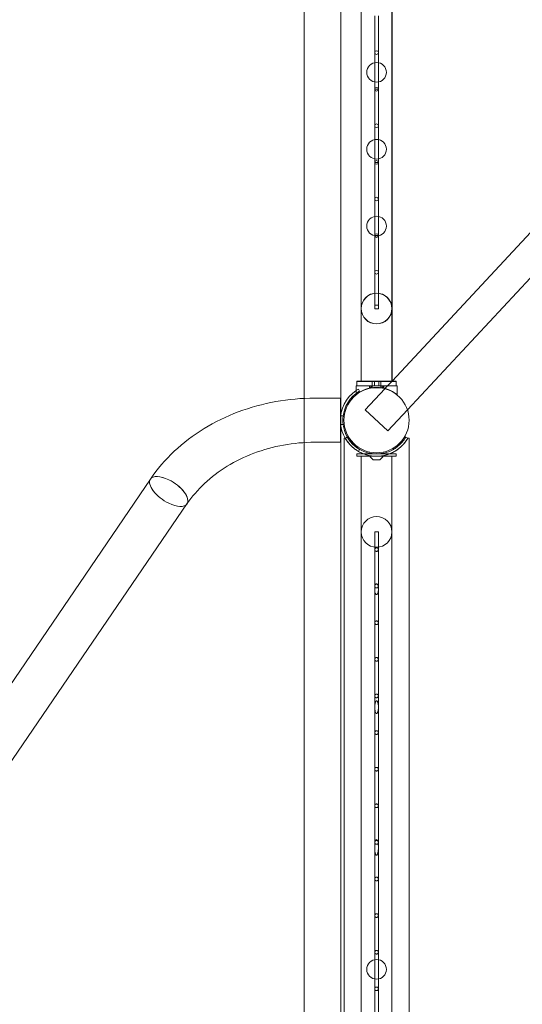
# Model space of a CAD drawing. Units: millimetres. Extents: x -6019 to 33114, y -22 to 25988.
# Drawn here: x 31056 to 31742, y 12036 to 13380 of the extents above; entities that cross this region are included whole.
import ezdxf

# ---------------------------------------------------------------- set-up
doc = ezdxf.new("R2010")
doc.units = ezdxf.units.MM
doc.header["$LTSCALE"] = 700
doc.layers.add('DIM', color=7, linetype='Continuous')
doc.styles.add('Romand', font='romand.shx')
doc.dimstyles.new('HAGS MONT-DIM INCH', dxfattribs={"dimtxt": 100, "dimasz": 40, "dimexe": 20, "dimexo": 0.0625, "dimgap": 0.09, "dimtad": 0, "dimtih": 1, "dimtoh": 1, "dimdec": 4, "dimlfac": 0.03937, "dimzin": 0, "dimdsep": 46, "dimlunit": 4, "dimtxsty": 'Romand', "dimblk": 'OBLIQUE', "dimcen": 0.09, "dimdle": 20, "dimclrd": 2, "dimclre": 2, "dimadec": 0, "dimazin": 0, "dimtfac": 1, "dimtdec": 4, "dimtofl": 0, "dimtmove": 0, "dimatfit": 3, "dimldrblk": 'OBLIQUE', "dimfxl": 1, "dimtolj": 1, "dimtzin": 0, "dimarcsym": 0})

# ---------------------------------------------------------------- blocks, each defined once
blk = doc.blocks.new('8019761')
at = {"color": 0, "linetype": 'Continuous', "lineweight": 0}
for p, q in [((2639.5, 9073), (2639.5, 808.6)), ((2689.5, 8978.3), (2689.5, 785.5)), ((2689.7, 787.2), (2689.7, 6827.2)), ((2639.7, -8222.6), (2639.7, 6777.4)), ((2717.1, 831.8), (2717.1, 2637.1)), ((2717.3, 2640.8), (2717.3, 831.8)), ((2759.3, 2640.8), (2759.3, 831.8)), ((2759.5, 2637.1), (2759.5, 831.8)), ((2735.8, 1331), (2735.8, 1231)), ((2740.8, 1331), (2740.8, 1231)), ((2759.5, 832.4), (3161.7, 1264.4)), ((2740.8, 1231), (2735.8, 1231)), ((2735.8, 1231), (2735.8, 1131)), ((2740.8, 1231), (2740.8, 1131)), ((2780.4, 793.2), (3192.4, 1235.8)), ((2740.8, 1131), (2735.8, 1131)), ((2735.8, 1131), (2735.8, 1031)), ((2740.8, 1131), (2740.8, 1031)), ((2740.8, 1031), (2735.8, 1031)), ((2735.8, 1031), (2735.8, 935.9)), ((2740.8, 1031), (2740.8, 935.9)), ((2740.8, 935.9), (2735.8, 935.9)), ((2735.8, 935.9), (2735.8, 931)), ((2735.8, 931), (2740.8, 931)), ((2740.8, 935.9), (2740.8, 931)), ((2711.3, 826), (2710.3, 826)), ((2710.3, 826), (2710.3, 825.8)), ((2766.3, 825.8), (2710.3, 825.8)), ((2710.3, 825.8), (2710.3, 813.6)), ((2711.3, 832), (2717.1, 832)), ((2711.3, 831.8), (2711.3, 832)), ((2765.3, 831.8), (2711.3, 831.8)), ((2711.3, 831.8), (2711.3, 825.8)), ((2766.3, 826), (2711.3, 826)), ((2715.2, 818.6), (2713.6, 821.4)), ((2717.1, 832), (2765.3, 832)), ((2722.9, 793.1), (2749.7, 821.9)), ((2728.6, 826), (2728.6, 825.8)), ((2728.6, 826), (2728.6, 825.8)), ((2728.6, 825.8), (2728.6, 823.8)), ((2728.6, 825.8), (2728.6, 823.8)), ((2728.6, 824), (2728.6, 824)), ((2728.6, 824), (2730.9, 824)), ((2728.6, 823.8), (2728.6, 823.8)), ((2728.6, 823.8), (2730.9, 823.8)), ((2728.6, 823.8), (2728.6, 822.4)), ((2730.8, 826), (2730.8, 825.8)), ((2730.8, 825.8), (2730.8, 822.9)), ((2730.8, 824), (2730.8, 823.8)), ((2730.8, 823.8), (2730.8, 822.9)), ((2730.9, 826), (2730.9, 825.8)), ((2730.9, 825.8), (2730.9, 823.8)), ((2732.3, 831.8), (2732.3, 832)), ((2732.3, 831.8), (2732.3, 825.8)), ((2732.5, 826), (2732.5, 825.8)), ((2732.5, 825.8), (2732.5, 823.1)), ((2735.3, 831.8), (2735.3, 832)), ((2735.3, 831.8), (2735.3, 825.8)), ((2741.3, 831.8), (2741.3, 832)), ((2741.3, 831.8), (2741.3, 825.8)), ((2744.2, 826), (2744.2, 825.8)), ((2744.2, 825.8), (2744.2, 823.1)), ((2744.3, 831.8), (2744.3, 832)), ((2744.3, 831.8), (2744.3, 825.8)), ((2745.8, 826), (2745.8, 825.8)), ((2745.8, 826), (2745.8, 825.8)), ((2745.8, 825.8), (2745.8, 822.9)), ((2745.8, 825.8), (2745.8, 823.8)), ((2745.8, 824), (2748, 824)), ((2745.8, 824), (2745.8, 823.8)), ((2745.8, 823.8), (2748, 823.8)), ((2745.8, 823.8), (2745.8, 822.9)), ((2748, 826), (2748, 825.8)), ((2748, 825.8), (2748, 823.8)), ((2748, 824), (2748.1, 824)), ((2748, 823.8), (2748.1, 823.8)), ((2748.1, 826), (2748.1, 825.8)), ((2748.1, 825.8), (2748.1, 823.8)), ((2748.1, 823.8), (2748.1, 822.4)), ((2749.7, 821.9), (2749.8, 822)), ((2749.8, 822), (2759.5, 832.4)), ((2765.3, 831.8), (2765.3, 832)), ((2765.3, 831.8), (2765.3, 825.8)), ((2766.3, 826), (2766.3, 825.8)), ((2766.3, 825.8), (2766.3, 813.6)), ((2639.5, 808.6), (2639.5, 748.3)), ((2653.8, 809), (2689, 809)), ((2689, 748.7), (2689, 809)), ((2692.7, 784.8), (2689.4, 784.8)), ((2689.5, 785.5), (2689.5, 772.2)), ((2689.7, 770.4), (2689.7, 787.2)), ((2753.6, 764.4), (2722.9, 793.1)), ((2753.6, 764.4), (2780.4, 793.2)), ((2692.7, 772.8), (2689.4, 772.8)), ((2689.5, 772.2), (2689.5, -651.1)), ((2689.7, -650.8), (2689.7, 770.4)), ((2693.9, 754.3), (2695.5, 754.3)), ((2693.9, -647.9), (2693.9, 754.3)), ((2695.5, 754.3), (2695.6, 754.3)), ((2695.7, 754.2), (2698.4, 755.8)), ((2698.4, 755.8), (2698.5, 755.9)), ((2778.1, 755.9), (2780.9, 754.2)), ((2781, 754.3), (2782.8, 754.3)), ((2782.8, -647.9), (2782.8, 754.3)), ((2639.5, 748.3), (2639.5, -676.7)), ((2653.8, 748.7), (2689, 748.7)), ((2711.3, 732.8), (2765.3, 732.8)), ((2711.3, 729.6), (2711.3, 732.8)), ((2765.3, 729.6), (2711.3, 729.6)), ((2713.6, 736.2), (2715.2, 739)), ((2717.3, -671.9), (2717.3, 729.6)), ((2733.7, 724.8), (2729.7, 728.8)), ((2733.7, 724.7), (2729.7, 728.7)), ((2746.6, 729.6), (2730, 729.6)), ((2743, 724.8), (2747, 728.8)), ((2743, 724.7), (2747, 728.7)), ((2759.3, 729.6), (2759.3, -671.9)), ((2765.3, 729.6), (2765.3, 732.8)), ((2742.6, 724.6), (2734, 724.6)), ((2734, 724.6), (2742.6, 724.6)), ((2429.7, 698.5), (1638.4, -460.8)), ((2479.5, 664.5), (1688.3, -494.6)), ((2738.3, 626.3), (2735.8, 626.3)), ((2735.8, 626.3), (2735.8, 602.2)), ((2740.8, 626.3), (2738.3, 626.3)), ((2740.8, 626.3), (2740.8, 602.2)), ((2735.8, 602.2), (2735.8, 552.2)), ((2740.8, 602.2), (2740.8, 552.2)), ((2735.8, 552.2), (2735.8, 548.1)), ((2740.8, 552.2), (2740.8, 548.1)), ((2735.8, 548.1), (2735.8, 502.2)), ((2740.8, 548.1), (2740.8, 502.2)), ((2735.8, 502.2), (2735.8, 452.2)), ((2740.8, 502.2), (2740.8, 452.2)), ((2735.8, 452.2), (2735.8, 402.2)), ((2740.8, 452.2), (2740.8, 402.2)), ((2735.8, 402.2), (2735.8, 387)), ((2740.8, 402.2), (2740.8, 387)), ((2735.8, 387), (2735.8, 352.2)), ((2740.8, 387), (2740.8, 352.2)), ((2735.8, 352.2), (2735.8, 302.2)), ((2740.8, 352.2), (2740.8, 302.2)), ((2735.8, 302.2), (2735.8, 252.2)), ((2740.8, 302.2), (2740.8, 252.2)), ((2735.8, 252.2), (2735.8, 202.2)), ((2740.8, 252.2), (2740.8, 202.2)), ((2735.8, 202.2), (2735.8, 195.4)), ((2740.8, 202.2), (2740.8, 195.4)), ((2735.8, 195.4), (2735.8, 152.2)), ((2740.8, 195.4), (2740.8, 152.2)), ((2735.8, 152.2), (2735.8, 102.2)), ((2740.8, 152.2), (2740.8, 102.2)), ((2735.8, 102.2), (2735.8, 52.2)), ((2740.8, 102.2), (2740.8, 52.2)), ((2735.8, 52.2), (2735.8, 2.2)), ((2740.8, 52.2), (2740.8, 2.2)), ((2735.8, 2.2), (2735.8, -47.8)), ((2740.8, 2.2), (2740.8, -47.8))]:
    blk.add_line(p, q, dxfattribs=at)
for centre, radius in [((2738.3, 1281), 2.5), ((2738.3, 1254), 13.4), ((2738.3, 1231), 2.5), ((2738.3, 1181), 2.5), ((2738.3, 1149), 13.4), ((2738.3, 1131), 2.5), ((2738.3, 1081), 2.5), ((2738.3, 1044), 13.4), ((2738.3, 1031), 2.5), ((2738.3, 981), 2.5), ((2738.3, 931.5), 21), ((2738.3, 931.3), 21), ((2738.3, 778.8), 44.5), ((2738.3, 778.8), 44.5), ((2738.3, 626.3), 21), ((2738.3, 28.8), 13.4)]:
    blk.add_circle(centre, radius, dxfattribs=at)
for centre, radius, start, end in [((2639.7, -722.6), 7550, 90.00207, 269.99793), ((2639.7, -722.6), 7500, 90.00208, 269.99792), ((2738.2, 778.8), 49.2, 120, 124.5338), ((2738.2, 778.8), 49.2, 124.5338, 240), ((2738.2, 778.8), 46, 127.372, 240), ((2738.2, 778.8), 46, 120, 127.372), ((2738.3, 778.8), 46, 239.964, 300.036), ((2738.3, 778.8), 49.2, 242.1292, 249.2216), ((2738.3, 778.8), 49.2, 249.2216, 290.7784), ((2730, 729.1), 0.5, 90, 225), ((2730, 729.1), 0.5, 90, 225), ((2746.6, 729.1), 0.5, 315, 90), ((2746.6, 729.1), 0.5, 315, 90), ((2738.3, 778.8), 49.2, 290.7784, 297.8708), ((2734, 725.1), 0.5, 225, 270), ((2734, 725.1), 0.5, 225, 270), ((2742.6, 725.1), 0.5, 270, 315), ((2742.6, 725.1), 0.5, 270, 315), ((2738.3, 552.2), 2.5, 54.6957, 125.3043), ((2738.3, 552.2), 2.5, 204.0038, 335.9962), ((2738.3, 202.2), 2.5, 57.5686, 122.4314), ((2738.3, 202.2), 2.5, 211.3876, 328.6124)]:
    blk.add_arc(centre, radius, start, end, dxfattribs=at)
for ratio, start_param, end_param in [(0.461164, 1.875742, 3.158481), (0.461224, 1.875811, 3.141617), (0.461224, 3.141617, 5.017403), (0.461164, 3.158481, 5.017334), (0.461164, 6.266297, 8.158927), (0.461224, 0.000024, 1.875811), (0.461164, 5.017334, 6.266297), (0.461224, 5.017403, 6.28321)]:
    blk.add_ellipse((2454.6, 681.5), major_axis=(24.9, -17), ratio=ratio, start_param=start_param, end_param=end_param, dxfattribs=at)
for points, knots in [([(2710.3, 813.7), (2710.3, 813.7), (2710.4, 813.8), (2710.5, 813.9), (2710.7, 814), (2711.1, 814.3), (2711.3, 814.5), (2711.8, 814.9), (2712.2, 815.2), (2713.2, 815.9), (2714.1, 816.5), (2715.6, 817.5), (2716.2, 817.8), (2717.3, 818.4), (2717.9, 818.7), (2719.1, 819.3), (2719.8, 819.6), (2721.1, 820.2), (2721.9, 820.5), (2723.4, 821.1), (2724.1, 821.4), (2725.8, 821.9), (2726.6, 822.1), (2728.3, 822.5), (2729.2, 822.7), (2731, 823.1), (2731.9, 823.2), (2733.7, 823.4), (2734.7, 823.5), (2736.5, 823.6), (2737.4, 823.7), (2739.2, 823.7), (2740.1, 823.6), (2742, 823.5), (2742.9, 823.4), (2744.7, 823.2), (2745.7, 823.1), (2747.4, 822.7), (2748.3, 822.5), (2750, 822.1), (2750.9, 821.9), (2752.5, 821.4), (2753.3, 821.1), (2754.8, 820.5), (2755.5, 820.2), (2756.9, 819.6), (2757.5, 819.3), (2758.7, 818.7), (2759.3, 818.4), (2760.5, 817.8), (2761, 817.5), (2762.5, 816.5), (2763.4, 815.9), (2764.5, 815.2), (2764.8, 814.9), (2765.4, 814.5), (2765.6, 814.3), (2766, 814), (2766.1, 813.9), (2766.3, 813.8), (2766.3, 813.7), (2766.3, 813.7)], [0, 0, 0, 0, 2.742527, 2.742527, 5.485053, 5.485053, 8.22758, 8.22758, 10.970107, 10.970107, 16.45516, 16.45516, 19.197686, 19.197686, 21.940213, 21.940213, 24.660194, 24.660194, 27.380174, 27.380174, 30.100155, 30.100155, 32.820135, 32.820135, 35.540116, 35.540116, 38.260096, 38.260096, 40.980077, 40.980077, 43.700057, 43.700057, 46.420038, 46.420038, 49.140018, 49.140018, 51.859999, 51.859999, 54.579979, 54.579979, 57.29996, 57.29996, 60.01994, 60.01994, 62.739921, 62.739921, 65.459901, 65.459901, 68.202428, 68.202428, 70.944955, 70.944955, 76.430008, 76.430008, 79.172535, 79.172535, 81.915061, 81.915061, 84.657588, 84.657588, 87.400114, 87.400114, 87.400114, 87.400114]), ([(2710.3, 813.6), (2710.3, 813.6), (2710.4, 813.6), (2710.5, 813.8), (2710.7, 813.9), (2711.1, 814.2), (2711.3, 814.3), (2711.8, 814.8), (2712.2, 815), (2713.2, 815.8), (2714.1, 816.4), (2715.6, 817.3), (2716.2, 817.6), (2717.3, 818.2), (2717.9, 818.6), (2719.1, 819.2), (2719.8, 819.5), (2721.1, 820.1), (2721.9, 820.4), (2723.4, 820.9), (2724.1, 821.2), (2725.8, 821.7), (2726.6, 821.9), (2728.3, 822.4), (2729.2, 822.6), (2731, 822.9), (2731.9, 823.1), (2733.7, 823.3), (2734.7, 823.4), (2736.5, 823.5), (2737.4, 823.5), (2739.2, 823.5), (2740.1, 823.5), (2742, 823.4), (2742.9, 823.3), (2744.7, 823.1), (2745.7, 822.9), (2747.4, 822.6), (2748.3, 822.4), (2750, 821.9), (2750.9, 821.7), (2752.5, 821.2), (2753.3, 820.9), (2754.8, 820.4), (2755.5, 820.1), (2756.9, 819.5), (2757.5, 819.2), (2758.7, 818.6), (2759.3, 818.2), (2760.5, 817.6), (2761, 817.3), (2762.5, 816.4), (2763.4, 815.8), (2764.5, 815), (2764.8, 814.8), (2765.4, 814.3), (2765.6, 814.2), (2766, 813.9), (2766.1, 813.8), (2766.3, 813.6), (2766.3, 813.6), (2766.3, 813.6)], [0, 0, 0, 0, 2.742527, 2.742527, 5.485053, 5.485053, 8.22758, 8.22758, 10.970107, 10.970107, 16.45516, 16.45516, 19.197686, 19.197686, 21.940213, 21.940213, 24.660194, 24.660194, 27.380174, 27.380174, 30.100155, 30.100155, 32.820135, 32.820135, 35.540116, 35.540116, 38.260096, 38.260096, 40.980077, 40.980077, 43.700057, 43.700057, 46.420038, 46.420038, 49.140018, 49.140018, 51.859999, 51.859999, 54.579979, 54.579979, 57.29996, 57.29996, 60.01994, 60.01994, 62.739921, 62.739921, 65.459901, 65.459901, 68.202428, 68.202428, 70.944955, 70.944955, 76.430008, 76.430008, 79.172535, 79.172535, 81.915061, 81.915061, 84.657588, 84.657588, 87.400114, 87.400114, 87.400114, 87.400114]), ([(2429.7, 698.5), (2439, 712.2), (2449.9, 724.9), (2474.5, 748), (2488.1, 758.3), (2517.5, 776.4), (2533.2, 784), (2566, 796.4), (2583.1, 801.1), (2618.1, 807.4), (2635.9, 809), (2653.8, 809)], [3.665443, 3.665443, 3.665443, 3.665443, 3.874832, 3.874832, 4.084221, 4.084221, 4.293611, 4.293611, 4.503, 4.503, 4.712389, 4.712389, 4.712389, 4.712389]), ([(2713.6, 736.2), (2713.4, 736.3), (2713.3, 736.4), (2712, 737.2), (2710.9, 737.9), (2708.8, 739.4), (2707.8, 740.2), (2705.9, 741.7), (2704.9, 742.6), (2703.1, 744.3), (2702.3, 745.2), (2700.7, 747), (2700, 747.9), (2698.6, 749.7), (2698, 750.6), (2696.8, 752.2), (2696.3, 753), (2695.8, 754), (2695.7, 754.1), (2695.6, 754.3)], [101.195181, 101.195181, 101.195181, 101.195181, 101.81626, 101.81626, 106.314086, 106.314086, 110.811912, 110.811912, 115.667749, 115.667749, 120.523586, 120.523586, 125.379423, 125.379423, 130.23526, 130.23526, 135.091097, 135.091097, 136.366666, 136.366666, 136.366666, 136.366666]), ([(2713.6, 736.3), (2712.7, 736.8), (2711.8, 737.3), (2709.5, 738.9), (2708.2, 739.9), (2705.6, 742), (2704.4, 743.1), (2702.2, 745.3), (2701.3, 746.4), (2699.7, 748.3), (2699, 749.2), (2697.8, 750.9), (2697.2, 751.7), (2696.3, 753.2), (2696, 753.8), (2695.7, 754.2), (2695.7, 754.2), (2695.7, 754.2)], [33.851338, 33.851338, 33.851338, 33.851338, 36.923164, 36.923164, 41.892153, 41.892153, 46.861142, 46.861142, 51.830132, 51.830132, 55.935758, 55.935758, 60.041384, 60.041384, 64.14701, 64.14701, 64.150106, 64.150106, 64.150106, 64.150106]), ([(2698.5, 755.9), (2698.7, 755.6), (2698.8, 755.3), (2699.4, 754.4), (2699.8, 753.7), (2701.1, 751.9), (2702, 750.6), (2704.2, 748), (2705.4, 746.7), (2707.9, 744.3), (2709.3, 743.1), (2712.3, 740.9), (2713.8, 739.9), (2715.3, 739)], [1.407655, 1.407655, 1.407655, 1.407655, 2.533315, 2.533315, 5.06663, 5.06663, 10.379529, 10.379529, 15.692427, 15.692427, 21.005326, 21.005326, 26.318224, 26.318224, 26.318224, 26.318224]), ([(2781, 754.3), (2780.9, 754.1), (2780.8, 754), (2780.3, 753), (2779.8, 752.2), (2778.7, 750.6), (2778, 749.7), (2776.7, 747.9), (2775.9, 747), (2774.3, 745.2), (2773.5, 744.3), (2771.7, 742.6), (2770.7, 741.7), (2768.8, 740.2), (2767.8, 739.4), (2765.8, 737.9), (2764.7, 737.2), (2762.3, 735.8), (2761.1, 735.2), (2758.6, 733.9), (2757.3, 733.3), (2755.9, 732.8)], [13.291941, 13.291941, 13.291941, 13.291941, 14.567511, 14.567511, 19.423347, 19.423347, 24.279184, 24.279184, 29.135021, 29.135021, 33.990858, 33.990858, 38.846695, 38.846695, 43.344521, 43.344521, 47.842347, 47.842347, 52.340173, 52.340173, 56.827533, 56.827533, 56.827533, 56.827533]), ([(2761.3, 739), (2762.8, 739.9), (2764.4, 740.9), (2767.3, 743.1), (2768.7, 744.3), (2771.3, 746.7), (2772.5, 748), (2774.6, 750.6), (2775.6, 751.9), (2776.8, 753.7), (2777.2, 754.4), (2777.8, 755.3), (2777.9, 755.6), (2778.1, 755.9)], [32.10349, 32.10349, 32.10349, 32.10349, 37.416389, 37.416389, 42.729287, 42.729287, 48.042186, 48.042186, 53.355084, 53.355084, 55.888399, 55.888399, 57.014059, 57.014059, 57.014059, 57.014059]), ([(2780.9, 754.2), (2780.9, 754.2), (2780.9, 754.2), (2780.7, 753.8), (2780.3, 753.2), (2779.4, 751.7), (2778.8, 750.9), (2777.6, 749.2), (2776.9, 748.3), (2775.4, 746.4), (2774.4, 745.3), (2772.2, 743.1), (2771, 742), (2768.4, 739.9), (2767.1, 738.9), (2764.2, 737), (2762.8, 736.1), (2761.3, 735.3)], [5.042039, 5.042039, 5.042039, 5.042039, 5.045135, 5.045135, 9.150761, 9.150761, 13.256387, 13.256387, 17.362013, 17.362013, 22.331003, 22.331003, 27.299992, 27.299992, 32.268981, 32.268981, 37.23797, 37.23797, 37.23797, 37.23797]), ([(2479.5, 664.5), (2486.3, 674.4), (2494.3, 683.8), (2512.7, 701.1), (2523.1, 709), (2545.7, 722.9), (2557.9, 728.9), (2583.8, 738.7), (2597.4, 742.4), (2625.2, 747.4), (2639.5, 748.7), (2653.8, 748.7)], [3.665443, 3.665443, 3.665443, 3.665443, 3.874832, 3.874832, 4.084221, 4.084221, 4.293611, 4.293611, 4.503, 4.503, 4.712389, 4.712389, 4.712389, 4.712389]), ([(2720.7, 732.8), (2719.4, 733.3), (2718, 733.9), (2715.7, 735.1), (2714.6, 735.6), (2713.6, 736.2)], [92.831074, 92.831074, 92.831074, 92.831074, 97.318434, 97.318434, 101.195181, 101.195181, 101.195181, 101.195181]), ([(2755.9, 732.8), (2755.9, 732.8), (2755.9, 732.8), (2754.5, 732.3), (2753.1, 731.8), (2750.3, 731), (2748.8, 730.7), (2745.8, 730.1), (2744.3, 729.9), (2741.3, 729.6), (2739.8, 729.6), (2736.8, 729.6), (2735.3, 729.6), (2732.3, 729.9), (2730.8, 730.1), (2727.8, 730.7), (2726.4, 731), (2723.5, 731.8), (2722.1, 732.3), (2720.7, 732.8), (2720.7, 732.8), (2720.7, 732.8)], [56.827533, 56.827533, 56.827533, 56.827533, 56.837999, 56.837999, 61.335825, 61.335825, 65.833651, 65.833651, 70.331477, 70.331477, 74.829304, 74.829304, 79.32713, 79.32713, 83.824956, 83.824956, 88.322782, 88.322782, 92.820608, 92.820608, 92.831074, 92.831074, 92.831074, 92.831074]), ([(2738.3, 599.7), (2738.2, 599.7), (2738, 599.7), (2737.7, 599.8), (2737.5, 599.8), (2737.2, 600), (2737.1, 600), (2736.8, 600.2), (2736.7, 600.3), (2736.4, 600.5), (2736.3, 600.7), (2736.1, 600.9), (2736.1, 601.1), (2735.9, 601.4), (2735.9, 601.6), (2735.8, 601.9), (2735.8, 602), (2735.8, 602.4), (2735.8, 602.5), (2735.9, 602.9), (2735.9, 603), (2736.1, 603.3), (2736.1, 603.5), (2736.3, 603.8), (2736.4, 603.9), (2736.7, 604.1), (2736.8, 604.2), (2737.1, 604.4), (2737.2, 604.5), (2737.5, 604.6), (2737.7, 604.6), (2738, 604.7), (2738.2, 604.7), (2738.5, 604.7), (2738.6, 604.7), (2739, 604.6), (2739.1, 604.6), (2739.4, 604.4), (2739.6, 604.4), (2739.8, 604.2), (2740, 604.1), (2740.2, 603.9), (2740.3, 603.7), (2740.5, 603.5), (2740.6, 603.3), (2740.7, 603), (2740.7, 602.8), (2740.8, 602.5), (2740.8, 602.4), (2740.8, 602.1), (2740.8, 601.9), (2740.7, 601.6), (2740.7, 601.4), (2740.6, 601.1), (2740.5, 601), (2740.3, 600.7), (2740.2, 600.6), (2740, 600.3), (2739.8, 600.2), (2739.6, 600), (2739.4, 600), (2739.1, 599.8), (2739, 599.8), (2738.6, 599.7), (2738.5, 599.7), (2738.3, 599.7)], [0, 0, 0, 0, 0.469498, 0.469498, 0.938997, 0.938997, 1.408495, 1.408495, 1.877994, 1.877994, 2.378258, 2.378258, 2.878523, 2.878523, 3.378787, 3.378787, 3.879051, 3.879051, 4.379406, 4.379406, 4.87976, 4.87976, 5.380114, 5.380114, 5.880468, 5.880468, 6.349977, 6.349977, 6.819486, 6.819486, 7.288994, 7.288994, 7.758503, 7.758503, 8.235333, 8.235333, 8.712163, 8.712163, 9.188994, 9.188994, 9.665824, 9.665824, 10.158873, 10.158873, 10.651923, 10.651923, 11.144973, 11.144973, 11.638022, 11.638022, 12.131012, 12.131012, 12.624002, 12.624002, 13.116992, 13.116992, 13.609982, 13.609982, 14.086772, 14.086772, 14.563561, 14.563561, 15.040351, 15.040351, 15.517141, 15.517141, 15.517141, 15.517141]), ([(2736, 551.2), (2736, 551.2), (2736, 551.2), (2735.9, 551.4), (2735.9, 551.6), (2735.8, 551.9), (2735.8, 552), (2735.8, 552.4), (2735.8, 552.5), (2735.9, 552.9), (2735.9, 553), (2736.1, 553.3), (2736.1, 553.5), (2736.3, 553.8), (2736.4, 553.9), (2736.7, 554.1), (2736.8, 554.2), (2736.9, 554.2)], [2.816314, 2.816314, 2.816314, 2.816314, 2.8742, 2.8742, 3.372101, 3.372101, 3.870002, 3.870002, 4.367988, 4.367988, 4.865975, 4.865975, 5.363961, 5.363961, 5.861947, 5.861947, 6.258331, 6.258331, 6.258331, 6.258331]), ([(2736.9, 554.2), (2737, 554.5), (2737.1, 554.7), (2737.4, 555.1), (2737.5, 555.3), (2737.8, 555.5), (2737.9, 555.5), (2738.1, 555.6), (2738.2, 555.6), (2738.4, 555.6), (2738.5, 555.6), (2738.7, 555.5), (2738.8, 555.5), (2739.1, 555.3), (2739.2, 555.1), (2739.5, 554.7), (2739.6, 554.5), (2739.8, 554.2)], [3.130069, 3.130069, 3.130069, 3.130069, 3.930809, 3.930809, 4.585494, 4.585494, 4.912836, 4.912836, 5.240178, 5.240178, 5.567521, 5.567521, 5.894863, 5.894863, 6.549548, 6.549548, 7.350288, 7.350288, 7.350288, 7.350288]), ([(2739.8, 554.2), (2739.9, 554.2), (2740, 554.1), (2740.2, 553.9), (2740.3, 553.7), (2740.5, 553.5), (2740.6, 553.3), (2740.7, 553), (2740.7, 552.8), (2740.8, 552.5), (2740.8, 552.4), (2740.8, 552.1), (2740.8, 551.9), (2740.7, 551.6), (2740.7, 551.4), (2740.6, 551.2), (2740.6, 551.2), (2740.6, 551.2)], [9.22347, 9.22347, 9.22347, 9.22347, 9.645759, 9.645759, 10.137025, 10.137025, 10.628291, 10.628291, 11.119556, 11.119556, 11.610822, 11.610822, 12.102031, 12.102031, 12.59324, 12.59324, 12.663652, 12.663652, 12.663652, 12.663652]), ([(2740.6, 551.2), (2740.7, 550.5), (2740.8, 549.9), (2740.9, 547.8), (2740.8, 546.4), (2740.5, 544.5), (2740.4, 543.8), (2740.1, 542.8), (2740, 542.5), (2739.7, 541.9), (2739.6, 541.6), (2739.2, 541.2), (2739.1, 541), (2738.8, 540.8), (2738.7, 540.7), (2738.5, 540.6), (2738.4, 540.6), (2738.2, 540.6), (2738.1, 540.6), (2737.9, 540.7), (2737.8, 540.8), (2737.5, 541), (2737.4, 541.2), (2737.1, 541.6), (2736.9, 541.9), (2736.7, 542.5), (2736.5, 542.8), (2736.2, 543.8), (2736.1, 544.5), (2735.8, 546.4), (2735.8, 547.8), (2735.9, 549.9), (2735.9, 550.5), (2736, 551.2)], [2.10094, 2.10094, 2.10094, 2.10094, 4.057164, 4.057164, 8.114328, 8.114328, 10.116809, 10.116809, 11.118049, 11.118049, 12.11929, 12.11929, 12.780449, 12.780449, 13.111028, 13.111028, 13.441607, 13.441607, 13.772187, 13.772187, 14.102766, 14.102766, 14.763925, 14.763925, 15.765165, 15.765165, 16.766406, 16.766406, 18.768886, 18.768886, 22.826051, 22.826051, 24.782275, 24.782275, 24.782275, 24.782275]), ([(2738.3, 499.7), (2738.2, 499.7), (2738, 499.7), (2737.7, 499.8), (2737.5, 499.8), (2737.2, 500), (2737.1, 500), (2736.8, 500.2), (2736.7, 500.3), (2736.4, 500.5), (2736.3, 500.7), (2736.1, 500.9), (2736.1, 501.1), (2735.9, 501.4), (2735.9, 501.6), (2735.8, 501.9), (2735.8, 502), (2735.8, 502.4), (2735.8, 502.5), (2735.9, 502.9), (2735.9, 503), (2736.1, 503.3), (2736.1, 503.5), (2736.3, 503.8), (2736.4, 503.9), (2736.7, 504.1), (2736.8, 504.2), (2737.1, 504.4), (2737.2, 504.5), (2737.5, 504.6), (2737.7, 504.6), (2738, 504.7), (2738.2, 504.7), (2738.5, 504.7), (2738.6, 504.7), (2739, 504.6), (2739.1, 504.6), (2739.4, 504.4), (2739.6, 504.4), (2739.8, 504.2), (2740, 504.1), (2740.2, 503.9), (2740.3, 503.7), (2740.5, 503.5), (2740.6, 503.3), (2740.7, 503), (2740.7, 502.8), (2740.8, 502.5), (2740.8, 502.4), (2740.8, 502.1), (2740.8, 501.9), (2740.7, 501.6), (2740.7, 501.4), (2740.6, 501.1), (2740.5, 501), (2740.3, 500.7), (2740.2, 500.6), (2740, 500.3), (2739.8, 500.2), (2739.6, 500), (2739.4, 500), (2739.1, 499.8), (2739, 499.8), (2738.6, 499.7), (2738.5, 499.7), (2738.3, 499.7)], [0, 0, 0, 0, 0.469697, 0.469697, 0.939393, 0.939393, 1.40909, 1.40909, 1.878786, 1.878786, 2.374446, 2.374446, 2.870105, 2.870105, 3.365764, 3.365764, 3.861423, 3.861423, 4.357164, 4.357164, 4.852904, 4.852904, 5.348644, 5.348644, 5.844384, 5.844384, 6.314089, 6.314089, 6.783795, 6.783795, 7.2535, 7.2535, 7.723206, 7.723206, 8.19909, 8.19909, 8.674974, 8.674974, 9.150857, 9.150857, 9.626741, 9.626741, 10.116315, 10.116315, 10.605889, 10.605889, 11.095463, 11.095463, 11.585037, 11.585037, 12.074557, 12.074557, 12.564077, 12.564077, 13.053598, 13.053598, 13.543118, 13.543118, 14.018966, 14.018966, 14.494813, 14.494813, 14.970661, 14.970661, 15.446508, 15.446508, 15.446508, 15.446508]), ([(2738.3, 449.7), (2738.2, 449.7), (2738, 449.7), (2737.7, 449.8), (2737.5, 449.8), (2737.2, 450), (2737.1, 450), (2736.8, 450.2), (2736.7, 450.3), (2736.4, 450.5), (2736.3, 450.7), (2736.1, 450.9), (2736.1, 451.1), (2735.9, 451.4), (2735.9, 451.6), (2735.8, 451.9), (2735.8, 452), (2735.8, 452.4), (2735.8, 452.5), (2735.9, 452.9), (2735.9, 453), (2736.1, 453.3), (2736.1, 453.5), (2736.3, 453.7), (2736.4, 453.9), (2736.7, 454.1), (2736.8, 454.2), (2737.1, 454.4), (2737.2, 454.5), (2737.5, 454.6), (2737.7, 454.6), (2738, 454.7), (2738.2, 454.7), (2738.5, 454.7), (2738.6, 454.7), (2739, 454.6), (2739.1, 454.6), (2739.4, 454.5), (2739.6, 454.4), (2739.8, 454.2), (2740, 454.1), (2740.2, 453.9), (2740.3, 453.7), (2740.5, 453.5), (2740.6, 453.3), (2740.7, 453), (2740.7, 452.8), (2740.8, 452.5), (2740.8, 452.4), (2740.8, 452.1), (2740.8, 451.9), (2740.7, 451.6), (2740.7, 451.4), (2740.6, 451.1), (2740.5, 451), (2740.3, 450.7), (2740.2, 450.6), (2740, 450.3), (2739.8, 450.2), (2739.6, 450), (2739.4, 450), (2739.1, 449.8), (2739, 449.8), (2738.6, 449.7), (2738.5, 449.7), (2738.3, 449.7)], [0, 0, 0, 0, 0.46979, 0.46979, 0.939579, 0.939579, 1.409369, 1.409369, 1.879159, 1.879159, 2.372694, 2.372694, 2.866229, 2.866229, 3.359764, 3.359764, 3.853299, 3.853299, 4.34691, 4.34691, 4.840522, 4.840522, 5.334133, 5.334133, 5.827744, 5.827744, 6.297543, 6.297543, 6.767341, 6.767341, 7.237139, 7.237139, 7.706937, 7.706937, 8.182386, 8.182386, 8.657835, 8.657835, 9.133283, 9.133283, 9.608732, 9.608732, 10.096703, 10.096703, 10.584674, 10.584674, 11.072645, 11.072645, 11.560616, 11.560616, 12.048536, 12.048536, 12.536456, 12.536456, 13.024376, 13.024376, 13.512297, 13.512297, 13.987711, 13.987711, 14.463126, 14.463126, 14.93854, 14.93854, 15.413955, 15.413955, 15.413955, 15.413955]), ([(2738.3, 399.7), (2738.2, 399.7), (2738, 399.7), (2737.7, 399.8), (2737.5, 399.8), (2737.2, 400), (2737.1, 400), (2736.8, 400.2), (2736.7, 400.3), (2736.4, 400.5), (2736.3, 400.7), (2736.1, 400.9), (2736.1, 401.1), (2735.9, 401.4), (2735.9, 401.6), (2735.8, 401.9), (2735.8, 402), (2735.8, 402.4), (2735.8, 402.5), (2735.9, 402.9), (2735.9, 403), (2736.1, 403.3), (2736.1, 403.5), (2736.3, 403.7), (2736.4, 403.9), (2736.7, 404.1), (2736.8, 404.2), (2737.1, 404.4), (2737.2, 404.5), (2737.5, 404.6), (2737.7, 404.6), (2738, 404.7), (2738.2, 404.7), (2738.5, 404.7), (2738.6, 404.7), (2739, 404.6), (2739.1, 404.6), (2739.4, 404.5), (2739.6, 404.4), (2739.8, 404.2), (2740, 404.1), (2740.2, 403.9), (2740.3, 403.7), (2740.5, 403.5), (2740.6, 403.3), (2740.7, 403), (2740.7, 402.8), (2740.8, 402.5), (2740.8, 402.4), (2740.8, 402.1), (2740.8, 401.9), (2740.7, 401.6), (2740.7, 401.4), (2740.6, 401.1), (2740.5, 401), (2740.3, 400.7), (2740.2, 400.6), (2740, 400.3), (2739.8, 400.2), (2739.6, 400), (2739.4, 400), (2739.1, 399.8), (2739, 399.8), (2738.6, 399.7), (2738.5, 399.7), (2738.3, 399.7)], [0, 0, 0, 0, 0.469879, 0.469879, 0.939758, 0.939758, 1.409637, 1.409637, 1.879516, 1.879516, 2.37104, 2.37104, 2.862564, 2.862564, 3.354088, 3.354088, 3.845612, 3.845612, 4.337208, 4.337208, 4.828805, 4.828805, 5.320401, 5.320401, 5.811997, 5.811997, 6.281884, 6.281884, 6.751771, 6.751771, 7.221658, 7.221658, 7.691545, 7.691545, 8.166583, 8.166583, 8.641621, 8.641621, 9.116659, 9.116659, 9.591697, 9.591697, 10.07815, 10.07815, 10.564604, 10.564604, 11.051058, 11.051058, 11.537512, 11.537512, 12.023918, 12.023918, 12.510323, 12.510323, 12.996729, 12.996729, 13.483135, 13.483135, 13.95814, 13.95814, 14.433146, 14.433146, 14.908151, 14.908151, 15.383157, 15.383157, 15.383157, 15.383157]), ([(2738.3, 378.2), (2738.2, 378.2), (2738.2, 378.3), (2738, 378.3), (2738, 378.3), (2737.8, 378.4), (2737.7, 378.5), (2737.4, 378.8), (2737.3, 378.9), (2737.1, 379.3), (2737, 379.5), (2736.8, 380), (2736.6, 380.4), (2736, 382.7), (2735.8, 385), (2735.8, 387.9), (2735.9, 389), (2736.1, 391.1), (2736.3, 392.2), (2736.6, 393.5), (2736.8, 393.9), (2737, 394.4), (2737.1, 394.6), (2737.3, 394.9), (2737.4, 395.1), (2737.7, 395.3), (2737.8, 395.4), (2738, 395.6), (2738, 395.6), (2738.2, 395.6), (2738.2, 395.6), (2738.4, 395.6), (2738.5, 395.6), (2738.7, 395.5), (2738.8, 395.5), (2739.1, 395.3), (2739.2, 395.1), (2739.4, 394.7), (2739.6, 394.5), (2739.8, 394), (2739.9, 393.8), (2740.1, 393.2), (2740.1, 392.9), (2740.4, 392), (2740.5, 391.3), (2740.7, 389.4), (2740.8, 388.2), (2740.8, 385.8), (2740.7, 384.5), (2740.5, 382.6), (2740.4, 381.9), (2740.1, 381), (2740.1, 380.7), (2739.9, 380.1), (2739.8, 379.9), (2739.6, 379.4), (2739.4, 379.2), (2739.2, 378.8), (2739, 378.6), (2738.8, 378.4), (2738.7, 378.3), (2738.5, 378.3), (2738.4, 378.2), (2738.3, 378.2)], [0, 0, 0, 0, 0.213234, 0.213234, 0.426468, 0.426468, 0.852935, 0.852935, 1.444209, 1.444209, 2.035483, 2.035483, 3.21803, 3.21803, 9.309752, 9.309752, 12.339476, 12.339476, 15.369201, 15.369201, 16.53746, 16.53746, 17.121589, 17.121589, 17.705719, 17.705719, 18.132101, 18.132101, 18.345292, 18.345292, 18.558483, 18.558483, 18.86232, 18.86232, 19.166157, 19.166157, 19.823694, 19.823694, 20.48123, 20.48123, 21.400066, 21.400066, 22.318902, 22.318902, 24.156574, 24.156574, 27.831919, 27.831919, 31.532275, 31.532275, 33.382454, 33.382454, 34.307543, 34.307543, 35.232632, 35.232632, 35.895844, 35.895844, 36.559055, 36.559055, 36.862052, 36.862052, 37.165049, 37.165049, 37.165049, 37.165049]), ([(2738.3, 349.7), (2738.2, 349.7), (2738, 349.7), (2737.7, 349.8), (2737.5, 349.8), (2737.2, 350), (2737.1, 350), (2736.8, 350.2), (2736.7, 350.3), (2736.4, 350.5), (2736.3, 350.7), (2736.1, 350.9), (2736.1, 351.1), (2735.9, 351.4), (2735.9, 351.6), (2735.8, 351.9), (2735.8, 352), (2735.8, 352.4), (2735.8, 352.5), (2735.9, 352.9), (2735.9, 353), (2736.1, 353.3), (2736.1, 353.5), (2736.3, 353.7), (2736.4, 353.9), (2736.7, 354.1), (2736.8, 354.2), (2737.1, 354.4), (2737.2, 354.5), (2737.5, 354.6), (2737.7, 354.6), (2738, 354.7), (2738.2, 354.7), (2738.5, 354.7), (2738.6, 354.7), (2739, 354.6), (2739.1, 354.6), (2739.4, 354.5), (2739.6, 354.4), (2739.8, 354.2), (2740, 354.1), (2740.2, 353.9), (2740.3, 353.7), (2740.5, 353.5), (2740.6, 353.3), (2740.7, 353), (2740.7, 352.8), (2740.8, 352.5), (2740.8, 352.4), (2740.8, 352.1), (2740.8, 351.9), (2740.7, 351.6), (2740.7, 351.4), (2740.6, 351.1), (2740.5, 351), (2740.3, 350.7), (2740.2, 350.6), (2740, 350.3), (2739.8, 350.2), (2739.6, 350), (2739.4, 350), (2739.1, 349.8), (2739, 349.8), (2738.6, 349.7), (2738.5, 349.7), (2738.3, 349.7)], [0, 0, 0, 0, 0.469964, 0.469964, 0.939929, 0.939929, 1.409893, 1.409893, 1.879857, 1.879857, 2.36948, 2.36948, 2.859103, 2.859103, 3.348726, 3.348726, 3.838349, 3.838349, 4.32804, 4.32804, 4.817731, 4.817731, 5.307423, 5.307423, 5.797114, 5.797114, 6.267086, 6.267086, 6.737057, 6.737057, 7.207029, 7.207029, 7.677001, 7.677001, 8.151651, 8.151651, 8.626301, 8.626301, 9.100951, 9.100951, 9.575602, 9.575602, 10.060621, 10.060621, 10.545641, 10.545641, 11.030661, 11.030661, 11.51568, 11.51568, 12.000655, 12.000655, 12.485629, 12.485629, 12.970603, 12.970603, 13.455577, 13.455577, 13.930197, 13.930197, 14.404817, 14.404817, 14.879437, 14.879437, 15.354057, 15.354057, 15.354057, 15.354057]), ([(2738.3, 299.7), (2738.2, 299.7), (2738, 299.7), (2737.7, 299.8), (2737.5, 299.8), (2737.2, 300), (2737.1, 300), (2736.8, 300.2), (2736.7, 300.3), (2736.4, 300.5), (2736.3, 300.7), (2736.1, 300.9), (2736.1, 301.1), (2735.9, 301.4), (2735.9, 301.6), (2735.8, 301.9), (2735.8, 302), (2735.8, 302.4), (2735.8, 302.5), (2735.9, 302.9), (2735.9, 303), (2736.1, 303.3), (2736.1, 303.5), (2736.3, 303.7), (2736.4, 303.9), (2736.7, 304.1), (2736.8, 304.2), (2737.1, 304.4), (2737.2, 304.5), (2737.5, 304.6), (2737.7, 304.6), (2738, 304.7), (2738.2, 304.7), (2738.5, 304.7), (2738.6, 304.7), (2739, 304.6), (2739.1, 304.6), (2739.4, 304.5), (2739.6, 304.4), (2739.8, 304.2), (2740, 304.1), (2740.2, 303.9), (2740.3, 303.7), (2740.5, 303.5), (2740.6, 303.3), (2740.7, 303), (2740.7, 302.8), (2740.8, 302.5), (2740.8, 302.4), (2740.8, 302.1), (2740.8, 301.9), (2740.7, 301.6), (2740.7, 301.4), (2740.6, 301.1), (2740.5, 301), (2740.3, 300.7), (2740.2, 300.6), (2740, 300.3), (2739.8, 300.2), (2739.6, 300), (2739.4, 300), (2739.1, 299.8), (2739, 299.8), (2738.6, 299.7), (2738.5, 299.7), (2738.3, 299.7)], [0, 0, 0, 0, 0.470046, 0.470046, 0.940091, 0.940091, 1.410137, 1.410137, 1.880183, 1.880183, 2.368011, 2.368011, 2.855839, 2.855839, 3.343667, 3.343667, 3.831496, 3.831496, 4.319388, 4.319388, 4.807281, 4.807281, 5.295174, 5.295174, 5.783066, 5.783066, 6.253119, 6.253119, 6.723172, 6.723172, 7.193224, 7.193224, 7.663277, 7.663277, 8.137562, 8.137562, 8.611847, 8.611847, 9.086132, 9.086132, 9.560417, 9.560417, 10.044083, 10.044083, 10.527749, 10.527749, 11.011415, 11.011415, 11.495081, 11.495081, 11.978704, 11.978704, 12.462327, 12.462327, 12.945951, 12.945951, 13.429574, 13.429574, 13.90383, 13.90383, 14.378087, 14.378087, 14.852343, 14.852343, 15.326599, 15.326599, 15.326599, 15.326599]), ([(2738.3, 249.7), (2738.2, 249.7), (2738, 249.7), (2737.7, 249.8), (2737.5, 249.8), (2737.2, 250), (2737.1, 250), (2736.8, 250.2), (2736.7, 250.3), (2736.4, 250.5), (2736.3, 250.7), (2736.1, 250.9), (2736.1, 251.1), (2735.9, 251.4), (2735.9, 251.6), (2735.8, 251.9), (2735.8, 252), (2735.8, 252.4), (2735.8, 252.5), (2735.9, 252.9), (2735.9, 253), (2736.1, 253.3), (2736.1, 253.5), (2736.3, 253.7), (2736.4, 253.9), (2736.7, 254.1), (2736.8, 254.2), (2737.1, 254.4), (2737.2, 254.5), (2737.5, 254.6), (2737.7, 254.6), (2738, 254.7), (2738.2, 254.7), (2738.5, 254.7), (2738.6, 254.7), (2739, 254.6), (2739.1, 254.6), (2739.4, 254.5), (2739.6, 254.4), (2739.8, 254.2), (2740, 254.1), (2740.2, 253.9), (2740.3, 253.7), (2740.5, 253.5), (2740.6, 253.3), (2740.7, 253), (2740.7, 252.8), (2740.8, 252.5), (2740.8, 252.4), (2740.8, 252.1), (2740.8, 251.9), (2740.7, 251.6), (2740.7, 251.4), (2740.6, 251.1), (2740.5, 251), (2740.3, 250.7), (2740.2, 250.6), (2740, 250.3), (2739.8, 250.2), (2739.6, 250), (2739.4, 250), (2739.1, 249.8), (2739, 249.8), (2738.6, 249.7), (2738.5, 249.7), (2738.3, 249.7)], [0, 0, 0, 0, 0.470123, 0.470123, 0.940246, 0.940246, 1.410369, 1.410369, 1.880493, 1.880493, 2.36663, 2.36663, 2.852766, 2.852766, 3.338903, 3.338903, 3.82504, 3.82504, 4.311238, 4.311238, 4.797435, 4.797435, 5.283633, 5.283633, 5.76983, 5.76983, 6.23996, 6.23996, 6.71009, 6.71009, 7.180219, 7.180219, 7.650349, 7.650349, 8.12429, 8.12429, 8.598232, 8.598232, 9.072173, 9.072173, 9.546115, 9.546115, 10.028505, 10.028505, 10.510895, 10.510895, 10.993286, 10.993286, 11.475676, 11.475676, 11.958026, 11.958026, 12.440376, 12.440376, 12.922726, 12.922726, 13.405077, 13.405077, 13.878991, 13.878991, 14.352906, 14.352906, 14.82682, 14.82682, 15.300735, 15.300735, 15.300735, 15.300735]), ([(2736.2, 200.9), (2736.1, 201), (2736.1, 201.1), (2735.9, 201.4), (2735.9, 201.6), (2735.8, 201.9), (2735.8, 202), (2735.8, 202.4), (2735.8, 202.5), (2735.9, 202.9), (2735.9, 203), (2736.1, 203.3), (2736.1, 203.5), (2736.3, 203.7), (2736.4, 203.9), (2736.7, 204.1), (2736.8, 204.2), (2736.9, 204.3), (2737, 204.3), (2737, 204.3)], [2.479397, 2.479397, 2.479397, 2.479397, 2.849879, 2.849879, 3.334425, 3.334425, 3.818971, 3.818971, 4.303573, 4.303573, 4.788176, 4.788176, 5.272779, 5.272779, 5.757382, 5.757382, 6.227585, 6.227585, 6.282526, 6.282526, 6.282526, 6.282526]), ([(2737, 204.3), (2737, 204.3), (2737, 204.3), (2737.1, 204.5), (2737.1, 204.7), (2737.3, 205), (2737.4, 205.2), (2737.5, 205.5), (2737.7, 205.6), (2737.9, 205.8), (2738, 205.9), (2738.1, 205.9), (2738.2, 206), (2738.4, 206), (2738.5, 205.9), (2738.7, 205.9), (2738.7, 205.8), (2739, 205.6), (2739.1, 205.5), (2739.3, 205.2), (2739.3, 205), (2739.5, 204.7), (2739.6, 204.5), (2739.6, 204.3), (2739.6, 204.3), (2739.7, 204.3)], [3.089348, 3.089348, 3.089348, 3.089348, 3.140321, 3.140321, 3.663707, 3.663707, 4.187094, 4.187094, 4.752732, 4.752732, 5.03555, 5.03555, 5.318369, 5.318369, 5.601188, 5.601188, 5.884007, 5.884007, 6.449644, 6.449644, 6.973031, 6.973031, 7.496418, 7.496418, 7.54739, 7.54739, 7.54739, 7.54739]), ([(2739.7, 204.3), (2739.7, 204.3), (2739.7, 204.3), (2739.8, 204.2), (2740, 204.1), (2740.2, 203.9), (2740.3, 203.7), (2740.5, 203.5), (2740.6, 203.3), (2740.7, 203), (2740.7, 202.8), (2740.8, 202.5), (2740.8, 202.4), (2740.8, 202.1), (2740.8, 201.9), (2740.7, 201.6), (2740.7, 201.4), (2740.6, 201.1), (2740.5, 201), (2740.4, 200.9)], [8.994402, 8.994402, 8.994402, 8.994402, 9.05905, 9.05905, 9.532668, 9.532668, 10.013859, 10.013859, 10.49505, 10.49505, 10.97624, 10.97624, 11.457431, 11.457431, 11.938584, 11.938584, 12.419736, 12.419736, 12.796487, 12.796487, 12.796487, 12.796487]), ([(2740.4, 200.9), (2740.5, 200.7), (2740.5, 200.6), (2740.6, 199.4), (2740.7, 198.4), (2740.9, 195.4), (2740.8, 193.4), (2740.6, 190.6), (2740.4, 189.5), (2740.1, 188), (2740, 187.5), (2739.8, 186.7), (2739.7, 186.5), (2739.5, 186), (2739.4, 185.8), (2739.2, 185.3), (2739, 185), (2738.7, 184.8), (2738.6, 184.7), (2738.5, 184.7), (2738.4, 184.7), (2738.2, 184.7), (2738.2, 184.7), (2738, 184.7), (2737.9, 184.8), (2737.6, 185), (2737.4, 185.3), (2737.2, 185.8), (2737.1, 186), (2736.9, 186.5), (2736.8, 186.7), (2736.6, 187.5), (2736.5, 188), (2736.2, 189.5), (2736.1, 190.6), (2735.8, 193.4), (2735.8, 195.4), (2735.9, 198.4), (2736, 199.4), (2736.1, 200.6), (2736.2, 200.7), (2736.2, 200.9)], [2.339272, 2.339272, 2.339272, 2.339272, 2.84397, 2.84397, 5.68794, 5.68794, 11.375879, 11.375879, 14.3411, 14.3411, 15.82371, 15.82371, 16.565016, 16.565016, 17.306321, 17.306321, 18.236276, 18.236276, 18.460924, 18.460924, 18.685571, 18.685571, 18.910219, 18.910219, 19.134866, 19.134866, 20.064822, 20.064822, 20.806127, 20.806127, 21.547432, 21.547432, 23.030043, 23.030043, 25.995264, 25.995264, 31.683203, 31.683203, 34.527173, 34.527173, 35.031871, 35.031871, 35.031871, 35.031871]), ([(2738.3, 149.7), (2738.2, 149.7), (2738, 149.7), (2737.7, 149.8), (2737.5, 149.8), (2737.2, 150), (2737.1, 150), (2736.8, 150.2), (2736.7, 150.3), (2736.4, 150.5), (2736.3, 150.7), (2736.1, 150.9), (2736.1, 151.1), (2735.9, 151.4), (2735.9, 151.6), (2735.8, 151.9), (2735.8, 152), (2735.8, 152.4), (2735.8, 152.5), (2735.9, 152.9), (2735.9, 153), (2736.1, 153.3), (2736.1, 153.5), (2736.3, 153.7), (2736.4, 153.9), (2736.7, 154.1), (2736.8, 154.2), (2737.1, 154.4), (2737.2, 154.5), (2737.5, 154.6), (2737.7, 154.6), (2738, 154.7), (2738.2, 154.7), (2738.5, 154.7), (2738.6, 154.7), (2739, 154.6), (2739.1, 154.6), (2739.4, 154.5), (2739.6, 154.4), (2739.8, 154.2), (2740, 154.1), (2740.2, 153.9), (2740.3, 153.7), (2740.5, 153.5), (2740.6, 153.3), (2740.7, 153), (2740.7, 152.8), (2740.8, 152.5), (2740.8, 152.4), (2740.8, 152), (2740.8, 151.9), (2740.7, 151.6), (2740.7, 151.4), (2740.6, 151.1), (2740.5, 151), (2740.3, 150.7), (2740.2, 150.6), (2740, 150.3), (2739.8, 150.2), (2739.6, 150), (2739.4, 150), (2739.1, 149.8), (2739, 149.8), (2738.6, 149.7), (2738.5, 149.7), (2738.3, 149.7)], [0, 0, 0, 0, 0.470266, 0.470266, 0.940533, 0.940533, 1.410799, 1.410799, 1.881065, 1.881065, 2.364118, 2.364118, 2.847171, 2.847171, 3.330223, 3.330223, 3.813276, 3.813276, 4.296382, 4.296382, 4.779489, 4.779489, 5.262595, 5.262595, 5.745701, 5.745701, 6.215973, 6.215973, 6.686245, 6.686245, 7.156517, 7.156517, 7.626789, 7.626789, 8.100105, 8.100105, 8.573422, 8.573422, 9.046738, 9.046738, 9.520054, 9.520054, 10.000119, 10.000119, 10.480184, 10.480184, 10.960248, 10.960248, 11.440313, 11.440313, 11.920342, 11.920342, 12.400371, 12.400371, 12.8804, 12.8804, 13.36043, 13.36043, 13.833722, 13.833722, 14.307015, 14.307015, 14.780308, 14.780308, 15.253601, 15.253601, 15.253601, 15.253601]), ([(2738.3, 99.7), (2738.2, 99.7), (2738, 99.7), (2737.7, 99.8), (2737.5, 99.8), (2737.2, 100), (2737.1, 100), (2736.8, 100.2), (2736.7, 100.3), (2736.4, 100.5), (2736.3, 100.7), (2736.1, 100.9), (2736.1, 101.1), (2735.9, 101.4), (2735.9, 101.6), (2735.8, 101.9), (2735.8, 102), (2735.8, 102.4), (2735.8, 102.5), (2735.9, 102.9), (2735.9, 103), (2736.1, 103.3), (2736.1, 103.5), (2736.3, 103.7), (2736.4, 103.9), (2736.7, 104.1), (2736.8, 104.2), (2737.1, 104.4), (2737.2, 104.5), (2737.5, 104.6), (2737.7, 104.6), (2738, 104.7), (2738.2, 104.7), (2738.5, 104.7), (2738.6, 104.7), (2739, 104.6), (2739.1, 104.6), (2739.4, 104.5), (2739.6, 104.4), (2739.8, 104.2), (2740, 104.1), (2740.2, 103.9), (2740.3, 103.7), (2740.5, 103.5), (2740.6, 103.3), (2740.7, 103), (2740.7, 102.8), (2740.8, 102.5), (2740.8, 102.4), (2740.8, 102), (2740.8, 101.9), (2740.7, 101.6), (2740.7, 101.4), (2740.6, 101.1), (2740.5, 101), (2740.3, 100.7), (2740.2, 100.6), (2740, 100.3), (2739.8, 100.2), (2739.6, 100), (2739.4, 100), (2739.1, 99.8), (2739, 99.8), (2738.6, 99.7), (2738.5, 99.7), (2738.3, 99.7)], [0, 0, 0, 0, 0.470332, 0.470332, 0.940664, 0.940664, 1.410996, 1.410996, 1.881328, 1.881328, 2.362983, 2.362983, 2.844638, 2.844638, 3.326292, 3.326292, 3.807947, 3.807947, 4.289652, 4.289652, 4.771357, 4.771357, 5.253062, 5.253062, 5.734766, 5.734766, 6.205104, 6.205104, 6.675441, 6.675441, 7.145778, 7.145778, 7.616115, 7.616115, 8.089149, 8.089149, 8.562183, 8.562183, 9.035217, 9.035217, 9.508251, 9.508251, 9.987261, 9.987261, 10.466272, 10.466272, 10.945282, 10.945282, 11.424293, 11.424293, 11.90327, 11.90327, 12.382247, 12.382247, 12.861225, 12.861225, 13.340202, 13.340202, 13.813214, 13.813214, 14.286226, 14.286226, 14.759237, 14.759237, 15.232249, 15.232249, 15.232249, 15.232249]), ([(2738.3, 49.7), (2738.2, 49.7), (2738, 49.7), (2737.7, 49.8), (2737.5, 49.8), (2737.2, 50), (2737.1, 50), (2736.8, 50.2), (2736.7, 50.3), (2736.4, 50.5), (2736.3, 50.7), (2736.1, 50.9), (2736.1, 51.1), (2735.9, 51.4), (2735.9, 51.6), (2735.8, 51.9), (2735.8, 52), (2735.8, 52.4), (2735.8, 52.5), (2735.9, 52.8), (2735.9, 53), (2736.1, 53.3), (2736.1, 53.5), (2736.3, 53.7), (2736.4, 53.9), (2736.7, 54.1), (2736.8, 54.2), (2737.1, 54.4), (2737.2, 54.5), (2737.5, 54.6), (2737.7, 54.6), (2738, 54.7), (2738.2, 54.7), (2738.5, 54.7), (2738.6, 54.7), (2739, 54.6), (2739.1, 54.6), (2739.4, 54.5), (2739.6, 54.4), (2739.8, 54.2), (2740, 54.1), (2740.2, 53.9), (2740.3, 53.7), (2740.5, 53.5), (2740.6, 53.3), (2740.7, 53), (2740.7, 52.8), (2740.8, 52.5), (2740.8, 52.4), (2740.8, 52), (2740.8, 51.9), (2740.7, 51.6), (2740.7, 51.4), (2740.6, 51.1), (2740.5, 51), (2740.3, 50.7), (2740.2, 50.6), (2740, 50.3), (2739.8, 50.2), (2739.6, 50), (2739.4, 50), (2739.1, 49.8), (2739, 49.8), (2738.6, 49.7), (2738.5, 49.7), (2738.3, 49.7)], [0, 0, 0, 0, 0.470394, 0.470394, 0.940788, 0.940788, 1.411182, 1.411182, 1.881575, 1.881575, 2.361925, 2.361925, 2.842275, 2.842275, 3.322625, 3.322625, 3.802975, 3.802975, 4.283371, 4.283371, 4.763767, 4.763767, 5.244164, 5.244164, 5.72456, 5.72456, 6.194959, 6.194959, 6.665358, 6.665358, 7.135756, 7.135756, 7.606155, 7.606155, 8.078925, 8.078925, 8.551696, 8.551696, 9.024466, 9.024466, 9.497236, 9.497236, 9.975263, 9.975263, 10.453289, 10.453289, 10.931316, 10.931316, 11.409342, 11.409342, 11.887338, 11.887338, 12.365334, 12.365334, 12.843329, 12.843329, 13.321325, 13.321325, 13.794075, 13.794075, 14.266825, 14.266825, 14.739574, 14.739574, 15.212324, 15.212324, 15.212324, 15.212324]), ([(2738.3, -0.3), (2738.2, -0.3), (2738, -0.3), (2737.7, -0.2), (2737.5, -0.2), (2737.2, 0), (2737.1, 0), (2736.8, 0.2), (2736.7, 0.3), (2736.4, 0.5), (2736.3, 0.7), (2736.1, 0.9), (2736.1, 1.1), (2735.9, 1.4), (2735.9, 1.6), (2735.8, 1.9), (2735.8, 2), (2735.8, 2.4), (2735.8, 2.5), (2735.9, 2.8), (2735.9, 3), (2736.1, 3.3), (2736.1, 3.5), (2736.3, 3.7), (2736.4, 3.9), (2736.7, 4.1), (2736.8, 4.2), (2737.1, 4.4), (2737.2, 4.5), (2737.5, 4.6), (2737.7, 4.6), (2738, 4.7), (2738.2, 4.7), (2738.5, 4.7), (2738.6, 4.7), (2739, 4.6), (2739.1, 4.6), (2739.4, 4.5), (2739.6, 4.4), (2739.8, 4.2), (2740, 4.1), (2740.2, 3.9), (2740.3, 3.7), (2740.5, 3.5), (2740.6, 3.3), (2740.7, 3), (2740.7, 2.8), (2740.8, 2.5), (2740.8, 2.4), (2740.8, 2), (2740.8, 1.9), (2740.7, 1.6), (2740.7, 1.4), (2740.6, 1.1), (2740.5, 0.9), (2740.3, 0.7), (2740.2, 0.6), (2740, 0.3), (2739.8, 0.2), (2739.6, 0), (2739.4, 0), (2739.1, -0.2), (2739, -0.2), (2738.6, -0.3), (2738.5, -0.3), (2738.3, -0.3)], [0, 0, 0, 0, 0.470452, 0.470452, 0.940903, 0.940903, 1.411355, 1.411355, 1.881807, 1.881807, 2.360943, 2.360943, 2.840079, 2.840079, 3.319214, 3.319214, 3.79835, 3.79835, 4.277529, 4.277529, 4.756708, 4.756708, 5.235887, 5.235887, 5.715066, 5.715066, 6.185522, 6.185522, 6.655978, 6.655978, 7.126435, 7.126435, 7.596891, 7.596891, 8.069416, 8.069416, 8.541942, 8.541942, 9.014467, 9.014467, 9.486993, 9.486993, 9.964104, 9.964104, 10.441215, 10.441215, 10.918326, 10.918326, 11.395437, 11.395437, 11.87252, 11.87252, 12.349602, 12.349602, 12.826685, 12.826685, 13.303767, 13.303767, 13.776273, 13.776273, 14.24878, 14.24878, 14.721286, 14.721286, 15.193793, 15.193793, 15.193793, 15.193793])]:
    blk.add_open_spline(points, degree=3, knots=knots, dxfattribs=at)
blk.add_open_spline([(2715.3, 735.3), (2714.8, 735.6), (2714.2, 735.9), (2713.6, 736.3)], degree=3, dxfattribs=at)
blk = doc.blocks.new('_Oblique')
at = {"color": 0, "linetype": 'ByBlock', "lineweight": -2}
blk.add_line((-0.5, -0.5), (0.5, 0.5), dxfattribs=at)
blk = doc.blocks.new('*D10')
at = {"layer": 'Defpoints', "color": 0, "transparency": 16777216}
for p in [(33094.2, 25687.6), (-5.4, 11354.3), (33094.2, 11354.3)]:
    blk.add_point(p, dxfattribs=at)
at = {"layer": 'DIM', "color": 2, "lineweight": -2, "transparency": 16777216}
for p, q in [((-5.4, 11354.3), (-5.4, 25707.6)), ((33094.2, 11354.3), (33094.2, 25707.6)), ((-25.4, 25687.6), (15705, 25687.6)), ((33114.2, 25687.6), (17383.8, 25687.6))]:
    blk.add_line(p, q, dxfattribs=at)
at = {"layer": 'DIM', "color": 2, "lineweight": -2, "transparency": 16777216, "xscale": 40, "yscale": 40, "zscale": 40, "rotation": 180}
blk.add_blockref('_Oblique', (-5.4, 25687.6), dxfattribs=at)
at = {"layer": 'DIM', "color": 2, "lineweight": -2, "transparency": 16777216, "xscale": 40, "yscale": 40, "zscale": 40}
blk.add_blockref('_Oblique', (33094.2, 25687.6), dxfattribs=at)
at = {"layer": 'DIM', "color": 0, "transparency": 16777216, "insert": (16544.4, 25687.6), "char_height": 250, "attachment_point": 5, "style": 'Romand'}
blk.add_mtext('\\A1;108\'-7{\\H1.000000x;\\S1/8;}"', dxfattribs=at)

msp = doc.modelspace()

# ---------------------------------------------------------------- block references
msp.add_blockref('8019761', (28804.71913, 12054.52427))

# ---------------------------------------------------------------- dimensions: what is measured, and where the dimension line sits
at = {"layer": 'DIM'}
dim = msp.add_linear_dim(base=(33094.23521, 25687.57313), p1=(-5.44193, 11354.28454), p2=(33094.23521, 11354.28454), dimstyle='HAGS MONT-DIM INCH', override={"dimtxt": 250}, dxfattribs=at)
dim.commit()
dim.dimension.update_dxf_attribs({"geometry": '*D10', "text_midpoint": (16544.39664, 25687.57313)})

doc.saveas('drawing.dxf')
